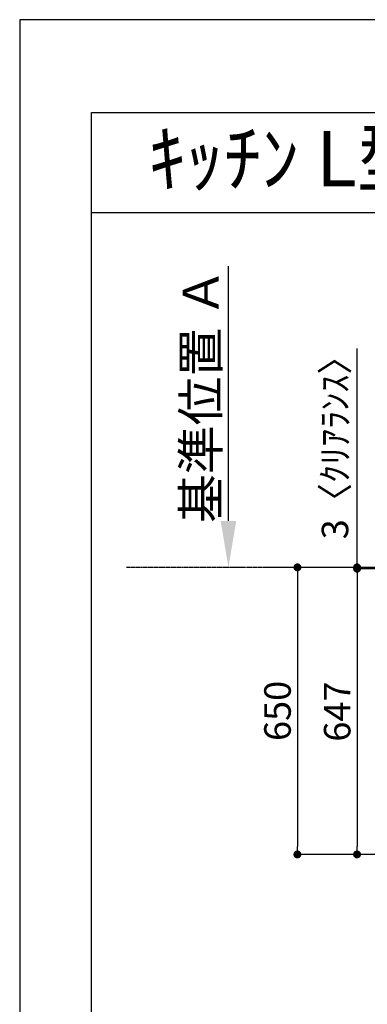
# Model space of a CAD drawing. Units: inches. Extents: x 0 to 26473, y -25 to 8845.
# Drawn here: x 0 to 786, y 6591 to 8820 of the extents above; entities that cross this region are included whole.
import ezdxf
from ezdxf.enums import TextEntityAlignment as Align

# ---------------------------------------------------------------- set-up
doc = ezdxf.new("R2010")
doc.units = ezdxf.units.IN
doc.header["$MEASUREMENT"] = 0
doc.linetypes.add('CENTER', pattern=[2, 1.25, -0.25, 0.25, -0.25])
doc.layers.get('DEFPOINTS').update_dxf_attribs({"color": 146})
for name, color, linetype in [('111-壁仕上', 3, 'Continuous'), ('160-文字', 254, 'Continuous'), ('166-寸法B', 11, 'Continuous'), ('190-図面外枠', 5, 'Continuous')]:
    doc.layers.add(name, color=color, linetype=linetype)
doc.styles.add('KH001', font='txt')
doc.dimstyles.new('KH1xx030', dxfattribs={"dimscale": 30, "dimtxt": 2, "dimasz": 0.6, "dimexe": 0.3, "dimexo": 1.2, "dimgap": 0.5, "dimtad": 3, "dimdec": 1, "dimdsep": 46, "dimlunit": 6, "dimtxsty": 'KH001', "dimblk": 'DOT', "dimcen": 1, "dimdle": 1, "dimclrd": 256, "dimclre": 256, "dimclrt": 256, "dimadec": 0, "dimazin": 0, "dimtfac": 1, "dimtdec": 1, "dimtix": 1, "dimtmove": 2, "dimatfit": 3, "dimldrblk": 'CLOSEDBLANK', "dimfxl": 1, "dimtolj": 1, "dimtzin": 0, "dimlwd": -1, "dimlwe": -1, "dimarcsym": 0})

# ---------------------------------------------------------------- blocks, each defined once
blk = doc.blocks.new('A$C5D946DDC')
at = {"layer": '190-図面外枠'}
for p, q in [((271, 14349.3), (20519, 14349.3)), ((271, 350.7), (271, 14349.3))]:
    blk.add_line(p, q, dxfattribs=at)
at = {"layer": 'DEFPOINTS'}
blk.add_lwpolyline([(0, 0), (20790, 0), (20790, 14700), (0, 14700)], close=True, dxfattribs=at)
blk = doc.blocks.new('_Dot')
at = {"color": 0, "linetype": 'ByBlock', "lineweight": -2}
blk.add_line((-0.5, 0), (-1, 0), dxfattribs=at)
at = {"color": 0, "linetype": 'ByBlock', "const_width": 0.5}
blk.add_lwpolyline([(-0.25, 0, 1), (0.25, 0, 1)], format="xyb", close=True, dxfattribs=at)
blk = doc.blocks.new('*D807')
at = {"layer": '166-寸法B'}
for p, q in [((1106.7, 7577), (754.1, 7577)), ((763.1, 7559), (763.1, 6948)), ((1106.7, 6930), (754.1, 6930))]:
    blk.add_line(p, q, dxfattribs=at)
at = {"layer": 'DEFPOINTS', "color": 0}
for p in [(1142.7, 7577), (763.1, 6930), (1142.7, 6930)]:
    blk.add_point(p, dxfattribs=at)
at = {"layer": '166-寸法B', "linetype": 'ByBlock', "xscale": 18, "yscale": 18, "zscale": 18}
for p, rotation in [((763.1, 7577), 90), ((763.1, 6930), 270)]:
    blk.add_blockref('_Dot', p, dxfattribs=dict(at, rotation=rotation))
at = {"layer": '166-寸法B', "insert": (718.1, 7253.5), "char_height": 60, "attachment_point": 5, "rotation": 90, "style": 'KH001'}
blk.add_mtext('\\A1;647', dxfattribs=at)
blk = doc.blocks.new('_ClosedBlank')
at = {"color": 0, "linetype": 'ByBlock', "lineweight": -2}
for p, q in [((-1, 0.167), (0, 0)), ((-1, 0.167), (-1, -0.167)), ((0, 0), (-1, -0.167))]:
    blk.add_line(p, q, dxfattribs=at)
blk = doc.blocks.new('*D815')
at = {"layer": '166-寸法B'}
for p, q in [((472.1, 7685), (472.1, 8262.3)), ((498.1, 7580), (475.1, 7580))]:
    blk.add_line(p, q, dxfattribs=at)
blk.add_solid([(454.6, 7685), (489.6, 7685), (472.1, 7580)], dxfattribs=at)
at = {"layer": 'DEFPOINTS', "color": 0}
for p in [(472.1, 8253.3), (575.1, 8253.3), (468.1, 7580)]:
    blk.add_point(p, dxfattribs=at)
at = {"layer": '166-寸法B', "insert": (409.6, 7969.1), "char_height": 81, "attachment_point": 5, "rotation": 90, "style": 'KH001'}
blk.add_mtext('\\A1;基準位置 Ａ', dxfattribs=at)
blk = doc.blocks.new('_None')
blk = doc.blocks.new('*D822')
at = {"layer": '166-寸法B'}
for p, q in [((754.5, 7580), (619.1, 7580)), ((628.1, 7562), (628.1, 6948)), ((1106.7, 6930), (619.1, 6930))]:
    blk.add_line(p, q, dxfattribs=at)
at = {"layer": 'DEFPOINTS', "color": 0}
for p in [(790.5, 7580), (628.1, 6930), (1142.7, 6930)]:
    blk.add_point(p, dxfattribs=at)
at = {"layer": '166-寸法B', "linetype": 'ByBlock', "xscale": 18, "yscale": 18, "zscale": 18}
for p, rotation in [((628.1, 7580), 90), ((628.1, 6930), 270)]:
    blk.add_blockref('_Dot', p, dxfattribs=dict(at, rotation=rotation))
at = {"layer": '166-寸法B', "insert": (583.1, 7255), "char_height": 60, "attachment_point": 5, "rotation": 90, "style": 'KH001'}
blk.add_mtext('\\A1;650', dxfattribs=at)
blk = doc.blocks.new('*D823')
at = {"layer": '166-寸法B'}
for p, q in [((763.1, 7580), (763.1, 8075.3)), ((754.5, 7580), (754.1, 7580)), ((763.1, 7577), (763.1, 7580)), ((1106.7, 7577), (754.1, 7577)), ((763.1, 7559), (763.1, 7541))]:
    blk.add_line(p, q, dxfattribs=at)
at = {"layer": 'DEFPOINTS', "color": 0}
for p in [(763.1, 7580), (790.5, 7580), (1142.7, 7577)]:
    blk.add_point(p, dxfattribs=at)
at = {"layer": '166-寸法B', "linetype": 'ByBlock', "xscale": 18, "yscale": 18, "zscale": 18}
for p, rotation in [((763.1, 7580), 270), ((763.1, 7577), 90)]:
    blk.add_blockref('_Dot', p, dxfattribs=dict(at, rotation=rotation))
at = {"layer": '166-寸法B', "insert": (713.1, 7870.9), "char_height": 60, "attachment_point": 5, "rotation": 90, "style": 'KH001'}
blk.add_mtext('\\A1;3〈ｸﾘｱﾗﾝｽ〉', dxfattribs=at)

msp = doc.modelspace()

# ---------------------------------------------------------------- linework, layer by layer
at = {"layer": '111-壁仕上', "color": 253, "linetype": 'CENTER', "ltscale": 2}
msp.add_line((557.1, 7579.99), (241.2, 7579.99), dxfattribs=at)
at = {"layer": '111-壁仕上', "ltscale": 2}
msp.add_line((3408.71, 7579.99), (557.1, 7579.99), dxfattribs=at)
at = {"layer": '190-図面外枠'}
msp.add_lwpolyline([(162.58, 8383.56), (12311.4, 8383.56)], dxfattribs=at)

# ---------------------------------------------------------------- block references
at = {"layer": '190-図面外枠', "xscale": 0.5999999999985448, "yscale": 0.5999999999985448, "zscale": 0.5999999999985448}
msp.add_blockref('A$C5D946DDC', (0, 0), dxfattribs=at)

# ---------------------------------------------------------------- texts
at = {"layer": '160-文字', "style": 'KH001'}
msp.add_text('ｷｯﾁﾝ L型 間口2280X1680 L(左ｼﾝｸ) 背面壁 ﾎﾞｯｼｭ食洗機 ｼﾙﾊﾞｰ塗装ﾚﾝｼﾞﾌｰﾄﾞ 同時給排ﾀｲﾌﾟ ﾌﾟﾗﾝ図', height=125, dxfattribs=at).set_placement((290.82, 8505.56), align=Align.MIDDLE_LEFT)

# ---------------------------------------------------------------- dimensions: what is measured, and where the dimension line sits
at = {"layer": '166-寸法B'}
dim = msp.add_linear_dim(base=(472.09, 8253.25), p1=(468.06, 7579.99), p2=(575.07, 8253.25), angle=270, text='基準位置 Ａ', dimstyle='KH1xx030', override={"dimtxt": 2.7, "dimasz": 3.5, "dimexe": 0.1, "dimexo": 1, "dimblk2": 'None', "dimsah": 1, "dimdle": 0.3, "dimse2": 1}, dxfattribs=at)
dim.commit()
dim.dimension.update_dxf_attribs({"geometry": '*D815', "text_midpoint": (409.6, 7969.12)})
dim = msp.add_linear_dim(base=(763.11, 7579.99), p1=(1142.71, 7576.99), p2=(790.46, 7579.99), angle=90, text='<>〈ｸﾘｱﾗﾝｽ〉', dimstyle='KH1xx030', override={"dimtmove": 1}, dxfattribs=at)
dim.commit()
dim.dimension.update_dxf_attribs({"geometry": '*D823', "text_midpoint": (758.68, 7870.87), "dimtype": 160})
for base, p1, picture, middle in [((628.11, 6929.99), (790.46, 7579.99), '*D822', (583.11, 7254.99)), ((763.11, 6929.99), (1142.71, 7576.99), '*D807', (718.11, 7253.49))]:
    dim = msp.add_linear_dim(base=base, p1=p1, p2=(1142.71, 6929.99), angle=90, dimstyle='KH1xx030', dxfattribs=at)
    dim.commit()
    dim.dimension.update_dxf_attribs({"geometry": picture, "text_midpoint": middle})

doc.saveas('drawing.dxf')
